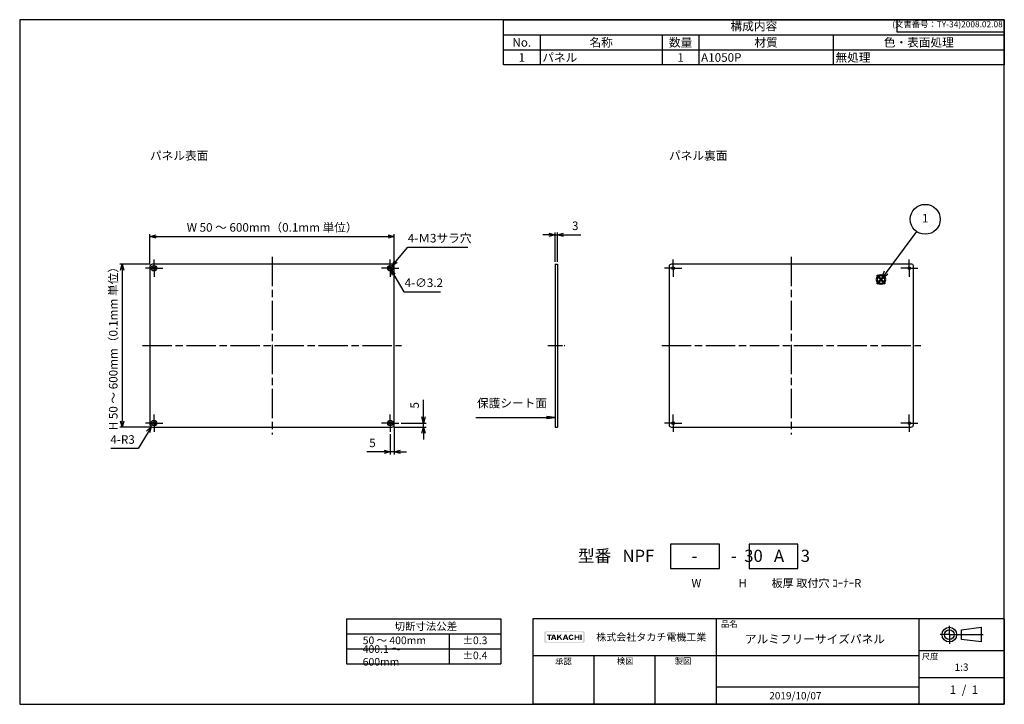
# Model space of a CAD drawing. Units: millimetres. Extents: x 0 to 1209, y 0 to 840.
import ezdxf
from ezdxf.enums import TextEntityAlignment as Align

# ---------------------------------------------------------------- set-up
doc = ezdxf.new("R2010")
doc.units = ezdxf.units.MM
doc.header["$LTSCALE"] = 3
for name, pattern in [('AM_ISO08W050', [18, 12, -1.5, 3, -1.5]), ('AM_ISO08W050x2', [9, 6, -0.75, 1.5, -0.75]), ('gen7a', [6.875, 4.75, -0.875, 0.375, -0.875])]:
    doc.linetypes.add(name, pattern=pattern)
doc.layers.add('7A', color=4, linetype='gen7a')
doc.layers.add('RAHM2', color=1, linetype='Continuous')
doc.layers.add('AM_12', color=7, linetype='Continuous', lineweight=50, plot=False)
for name, color, linetype, lineweight in [('AM_5', 3, 'Continuous', 25), ('AM_7', 4, 'AM_ISO08W050', 25), ('AM_8', 1, 'Continuous', 25), ('ﾊﾟﾈﾙ', 7, 'Continuous', 25)]:
    doc.layers.add(name, color=color, linetype=linetype, lineweight=lineweight)
doc.styles.add('ACISOTS', font='isocp.shx', dxfattribs={"height": 1, "bigfont": 'extfont.shx'})
doc.styles.get("Standard").update_dxf_attribs({"font": 'ISOCP.SHX', "bigfont": 'EXTFONT.SHX'})
doc.dimstyles.new('AM_ISO$0', dxfattribs={"dimtxt": 3.5, "dimasz": 2.5, "dimexe": 1, "dimexo": 1, "dimgap": 1.5, "dimtad": 1, "dimdsep": 46, "dimtxsty": 'STANDARD', "dimblk": 'OPEN30', "dimcen": 0, "dimclrd": 3, "dimclre": 3, "dimclrt": 2, "dimadec": 0, "dimazin": 2, "dimtp": 0.1, "dimtm": 0.1, "dimtfac": 0.71, "dimtmove": 0, "dimatfit": 3, "dimldrblk": 'OPEN30', "dimfxl": 1, "dimlwd": -1, "dimlwe": -1, "dimarcsym": 0})
doc.dimstyles.new('AM_ISO$3', dxfattribs={"dimtxt": 3.5, "dimasz": 2.5, "dimexe": 1, "dimexo": 1, "dimgap": 1.5, "dimtad": 1, "dimtoh": 1, "dimdsep": 46, "dimtxsty": 'STANDARD', "dimblk": 'OPEN30', "dimcen": 0, "dimclrd": 3, "dimclre": 3, "dimclrt": 2, "dimadec": 0, "dimazin": 2, "dimtp": 0.1, "dimtm": 0.1, "dimtfac": 0.71, "dimtofl": 0, "dimtmove": 0, "dimatfit": 0, "dimldrblk": 'OPEN30', "dimfxl": 1, "dimlwd": -1, "dimlwe": -1, "dimarcsym": 0})

# ---------------------------------------------------------------- blocks, each defined once
blk = doc.blocks.new('TK-A3')
for p, q in [((359, 280), (359, 275)), ((359, 275), (403, 275))]:
    blk.add_line(p, q)
blk.add_lwpolyline([(0, 0), (403, 0), (403, 280), (0, 280.0000000000001)], close=True)
at = {"insert": (402.3592953827349, 276.108542987227), "char_height": 2.5, "width": 43.07840397728298, "attachment_point": 9}
blk.add_mtext('(文書番号：TY-34)2008.02.08', dxfattribs=at)
blk = doc.blocks.new('A$C0FAF06CF')
at = {"layer": 'AM_8'}
h = blk.add_hatch(color=1, dxfattribs=at)
edge = h.paths.add_edge_path()
edge.add_line((-8.013599999999968, -2.41150000000041), (8.013600000000068, -2.411500000000414))
edge.add_arc((8.013600000000054, -1.773380000000512), 0.6381199999999012, 270, 360)
edge.add_line((8.651719999999955, -1.773380000000512), (8.651719999999967, 1.773379999999486))
edge.add_arc((8.013600000000025, 1.773379999999429), 0.638119999999958, 5.1039e-12, 90.00000000000126)
edge.add_line((8.013599999999997, 2.41149999999939), (-8.013599999999997, 2.411499999999387))
edge.add_arc((-8.013600000000025, 1.773379999999436), 0.638119999999951, 89.99999999999682, 179.9999999999955)
edge.add_line((-8.651719999999983, 1.773379999999486), (-8.651719999999983, -1.773380000000505))
edge.add_arc((-8.013600000000025, -1.773380000000457), 0.638119999999951, 180.0000000000043, 270.0000000000045)
edge = h.paths.add_edge_path(flags=16)
edge.add_line((-7.47193999999996, 2.092439999999486), (7.471940000000017, 2.092439999999479))
edge.add_arc((7.471940000000046, 1.550779999999479), 0.5416600000000003, 7.958078640513122e-13, 90.00000000000148, ccw=False)
edge.add_line((8.013600000000025, 1.550779999999486), (8.013600000000025, -1.550780000000505))
edge.add_arc((7.471940000000017, -1.550780000000502), 0.5416600000000074, 270, 359.99999999999966, ccw=False)
edge.add_line((7.471940000000017, -2.092440000000506), (-7.47193999999996, -2.092440000000513))
edge.add_arc((-7.47193999999996, -1.550780000000505), 0.5416600000000074, 180, 270, ccw=False)
edge.add_line((-8.013599999999968, -1.550780000000505), (-8.013599999999968, 1.550779999999486))
edge.add_arc((-7.47193999999996, 1.550779999999486), 0.5416600000000003, 90, 180, ccw=False)
for points in [[(-5.453699999999969, 0.5935999999994924), (-5.453699999999969, 1.038799999999492), (-7.531299999999987, 1.038799999999492), (-7.531299999999987, 0.5935999999994924), (-6.759619999999983, 0.5935999999994924), (-6.759619999999983, -1.224300000000516), (-6.225379999999972, -1.224300000000516), (-6.225379999999972, 0.5935999999994924)], [(-3.146079999999983, 1.038799999999492), (-3.146079999999983, -1.224300000000516), (-2.671199999999942, -1.224300000000516), (-2.671199999999942, -0.6184186206901412), (-2.193432261217481, -0.1027759420753025), (-1.520149446800417, -1.224300000000516), (-0.9571799999999939, -1.224300000000516), (-1.851807874889658, 0.2659306476478651), (-1.135707252964408, 1.038799999999492), (-1.788279380580377, 1.038799999999492), (-2.671199999999942, 0.085886028951558), (-2.671199999999942, 1.038799999999492)], [(4.304715008555604, 1.038799999999492), (4.304715008555604, -1.224300000000516), (4.775885008555576, -1.224300000000516), (4.775885008555576, -0.315350000000512), (5.829525008555606, -0.315350000000512), (5.829525008555606, -1.224300000000516), (6.300695008555578, -1.224300000000516), (6.300695008555578, 1.038799999999492), (5.829525008555606, 1.038799999999492), (5.829525008555606, 0.1298499999994878), (4.775885008555576, 0.1298499999994878), (4.775885008555576, 1.038799999999492)], [(7.280135008555589, -1.224300000000516), (7.280135008555589, 1.038799999999492), (6.805255008555604, 1.038799999999492), (6.805255008555604, -1.224300000000516)]]:
    blk.add_hatch(color=1, dxfattribs=at).paths.add_polyline_path(points)
h = blk.add_hatch(color=1, dxfattribs=at)
h.paths.add_polyline_path([(-5.264049114754044, -1.224300000000516), (-5.084217508196672, -0.734580000000511), (-4.161102491803262, -0.734580000000511), (-3.981270885245876, -1.224300000000516), (-3.420619999999971, -1.224300000000516), (-4.251659999999958, 1.038799999999492), (-4.993659999999977, 1.038799999999492), (-5.82469999999995, -1.224300000000516)])
h.paths.add_polyline_path([(-4.332759934426206, -0.2671200000005083), (-4.912560065573728, -0.2671200000005083), (-4.622659999999967, 0.5223399999994971)], flags=16)
h = blk.add_hatch(color=1, dxfattribs=at)
h.paths.add_polyline_path([(-0.1961891147540484, -1.224300000000516), (-0.0163575081966769, -0.734580000000511), (0.9067575081967476, -0.734580000000511), (1.086589114754119, -1.224300000000516), (1.64724000000001, -1.224300000000516), (0.8162000000000375, 1.038799999999492), (0.0742000000000189, 1.038799999999492), (-0.7568399999999543, -1.224300000000516)])
h.paths.add_polyline_path([(0.7351000655737892, -0.2671200000005083), (0.1552999344262673, -0.2671200000005083), (0.4452000000000283, 0.5223399999994971)], flags=16)
h = blk.add_hatch(color=1, dxfattribs=at)
edge = h.paths.add_edge_path()
edge.add_ellipse((2.878960000000006, -0.0927500000005264), major_axis=(0, 0.7271600000000495), ratio=0.8673469387754511, start_angle=308.5505407908052, end_angle=246.5820184016549)
edge.add_line((3.469375036740871, -0.3484654247793539), (3.94113500855559, -0.5527900000005097))
edge.add_arc((2.878960000000006, -0.0927500000005122), 1.157520000000026, 38.550540790803325, 336.58201840165333, ccw=False)
edge.add_line((3.784208621486186, 0.6286219454599618), (3.397792961318373, 0.3206961337928842))
blk = doc.blocks.new('TK-仕様書NEW')
for p, q in [((0, 35), (-193, 35)), ((-193, 35), (-193, 0)), ((-118, 35), (-118, 0)), ((-35, 35), (-35, 0)), ((0, 35), (0, 0)), ((-17.5, 30.5), (-9.5, 31.5)), ((-17.5, 26.5), (-17.5, 30.5)), ((-9.5, 31.5), (-9.5, 25.5)), ((-9.5, 25.5), (-17.5, 26.5)), ((-35, 22), (0, 22)), ((-193.0000000000001, 19.99999999999994), (-35, 19.99999999999994)), ((-168.0000000000001, 19.99999999999993), (-168, 0)), ((-143.0000000000001, 19.99999999999993), (-143, 0)), ((-35, 11), (0, 11)), ((-35.00000000000011, 7), (-118, 7)), ((0, 0), (-193, 0))]:
    blk.add_line(p, q)
for radius in [3, 2]:
    blk.add_circle((-22.5, 28.5), radius)
at = {"layer": '7A'}
for q in [(-26.22303737125117, 28.5), (-22.5, 32.07478664473149), (-22.5, 24.78991724228479), (-8.718691599714703, 28.5)]:
    blk.add_line((-22.5, 28.5), q, dxfattribs=at)
at = {"xscale": 0.9599999999999999, "yscale": 0.9599999999999999, "zscale": 0.9599999999999999}
blk.add_blockref('A$C0FAF06CF', (-180, 27.49999999999997), dxfattribs=at)
at = {"insert": (-167, 27.49999999999997), "char_height": 3, "width": 42.88435181670968, "attachment_point": 4}
blk.add_mtext('\\fＭＳ ゴシック|b0|i0|c128|p49;株式会社タカチ電機工業', dxfattribs=at)
for tag, p in [('品名', (-106.1561493930892, 24.94727555274869)), ('型番', (-106.1391682485609, 11.53771236320705))]:
    blk.add_attdef(tag, p, '', height=3.5)
for tag, height, p in [('GEN-TITLE-SCA', 3, (-17.5, 14.79266317345349)), ('承認', 3.5, (-180.7195176573868, 7.729076668239944)), ('検図', 3.5, (-155.5000000000001, 7.72907666823994)), ('製図', 3.5, (-130.5000000000001, 7.72907666823994)), ('総ページ数', 3.5, (-12, 5.5)), ('ページNO.', 3.5, (-21, 5.5))]:
    blk.add_attdef(tag, text='', height=height).set_placement(p, align=Align.MIDDLE)
blk.add_attdef('GEN-TITLE-DAT', text='', height=3).set_placement((-85.5, 3.5), align=Align.MIDDLE_CENTER)
at = {"layer": 'RAHM2', "char_height": 2.5}
for s, insert, width, attachment_point in [('品名', (-116, 32.55103540727967), 90, 4), ('尺度', (-33.80025513713145, 20.80103540727967), 20, 1), ('承認', (-180.4289022005786, 18.8010354072796), 17, 2), ('検図', (-155.1678725559621, 18.92584712714763), 17, 2), ('製図', (-131.4954787961751, 18.95800561859732), 17, 2)]:
    blk.add_mtext(s, dxfattribs=dict(at, insert=insert, width=width, attachment_point=attachment_point))
at = {"layer": 'RAHM2', "color": 0, "insert": (-16.5, 5.5), "char_height": 3.5, "width": 4.469919821818734, "attachment_point": 5}
blk.add_mtext('/', dxfattribs=at)
blk = doc.blocks.new('_Open30')
at = {"color": 0, "linetype": 'ByBlock', "lineweight": -2}
for p, q in [((-1, 0.26794919), (0, 0)), ((0, 0), (-1, -0.26794919)), ((0, 0), (-1, 0))]:
    blk.add_line(p, q, dxfattribs=at)
blk = doc.blocks.new('*D14')
at = {"layer": 'AM_5', "color": 3}
for p, q in [((159.9884376484653, 540.0413627059999), (159.9884376484653, 577.0413627059999)), ((167.4884376484653, 574.0413627059999), (452.4884376484651, 574.0413627059999)), ((459.9884376484651, 540.0413627059999), (459.9884376484651, 577.0413627059999))]:
    blk.add_line(p, q, dxfattribs=at)
at = {"layer": 'Defpoints', "color": 0}
for p in [(459.9884376484651, 574.0413627059999), (159.9884376484653, 537.0413627059999), (459.9884376484651, 537.0413627059999)]:
    blk.add_point(p, dxfattribs=at)
at = {"layer": 'AM_5', "color": 3, "xscale": 7.5, "yscale": 7.5, "zscale": 7.5, "rotation": 180}
blk.add_blockref('_Open30', (159.9884376484653, 574.0413627059999), dxfattribs=at)
at = {"layer": 'AM_5', "color": 3, "xscale": 7.5, "yscale": 7.5, "zscale": 7.5}
blk.add_blockref('_Open30', (459.9884376484651, 574.0413627059999), dxfattribs=at)
at = {"layer": 'AM_5', "color": 2, "insert": (309.9884376484653, 583.7913627059999), "char_height": 10.5, "attachment_point": 5}
blk.add_mtext('W 50 ～ 600mm（0.1mm 単位）', dxfattribs=at)
blk = doc.blocks.new('*D15')
at = {"layer": 'AM_5', "color": 3}
for p, q in [((159.9884376484653, 540.0413627059999), (122.9884376484652, 540.0413627059999)), ((125.9884376484652, 532.5413627059999), (125.9884376484652, 347.5413627059999)), ((159.9884376484651, 340.0413627059998), (122.9884376484652, 340.0413627059999))]:
    blk.add_line(p, q, dxfattribs=at)
at = {"layer": 'Defpoints', "color": 0}
for p in [(162.9884376484653, 540.0413627059999), (125.9884376484652, 340.0413627059999), (162.9884376484651, 340.0413627059998)]:
    blk.add_point(p, dxfattribs=at)
at = {"layer": 'AM_5', "color": 3, "xscale": 7.5, "yscale": 7.5, "zscale": 7.5}
for p, rotation in [((125.9884376484652, 540.0413627059999), 90), ((125.9884376484652, 340.0413627059999), 270)]:
    blk.add_blockref('_Open30', p, dxfattribs=dict(at, rotation=rotation))
at = {"layer": 'AM_5', "color": 2, "insert": (116.2384376484651, 440.0413627059999), "char_height": 10.5, "attachment_point": 5, "rotation": 90}
blk.add_mtext('H 50 ～ 600mm（0.1mm 単位）', dxfattribs=at)
blk = doc.blocks.new('*S28')
at = {"layer": 'AM_12', "color": 4}
for p, q in [((1052.347039344663, 515.9872732269954), (1062.847039344663, 526.4872732269955)), ((1052.347039344663, 526.4872732269955), (1062.847039344663, 515.9872732269954))]:
    blk.add_line(p, q, dxfattribs=at)
blk.add_circle((1057.597039344662, 521.2372732269955), 5.25, dxfattribs=at)
blk = doc.blocks.new('*S29')
at = {"layer": 'AM_5', "color": 3}
blk.add_line((1101.00261139916, 580.2716901224435), (1063.816944920259, 529.696751616983), dxfattribs=at)
at = {"layer": 'AM_5', "color": 3, "linetype": 'Continuous'}
for p, q in [((1061.550234537839, 531.3633702778405), (1057.597039344662, 521.2372732269955)), ((1063.816944920259, 529.696751616983), (1057.597039344662, 521.2372732269955)), ((1057.597039344662, 521.2372732269955), (1066.083655302679, 528.0301329561255))]:
    blk.add_line(p, q, dxfattribs=at)
at = {"layer": 'AM_5', "color": 3}
blk.add_circle((1111.887446156454, 595.0757773049216), 18.375, dxfattribs=at)
at = {"layer": 'AM_5', "color": 7, "insert": (1111.887446156454, 595.0757773049216), "char_height": 10.5, "attachment_point": 5, "style": 'ACISOTS'}
blk.add_mtext('1', dxfattribs=at)
blk = doc.blocks.new('*S30')
at = {"color": 7}
for p, q in [((594, 840), (1209, 840)), ((594, 784.425), (594, 840)), ((1209, 840), (1209, 784.425)), ((1209, 784.425), (594, 784.425))]:
    blk.add_line(p, q, dxfattribs=at)
at = {"color": 1}
for p, q in [((594, 821.475), (1209, 821.475)), ((639, 821.475), (639, 802.95)), ((789, 821.475), (789, 802.95)), ((834, 821.475), (834, 802.95)), ((999, 821.475), (999, 802.95)), ((594, 802.95), (1209, 802.95)), ((639, 802.95), (639, 784.425)), ((789, 802.95), (789, 784.425)), ((834, 802.95), (834, 784.425)), ((999, 802.95), (999, 784.425))]:
    blk.add_line(p, q, dxfattribs=at)
at = {"color": 2, "insert": (901.5, 830.7375), "char_height": 10.5, "attachment_point": 5, "style": 'ACISOTS'}
blk.add_mtext('構成内容', dxfattribs=at)
at = {"color": 2, "char_height": 10.5, "style": 'ACISOTS'}
for s, insert, width, attachment_point in [('No.', (616.5, 817.4249999999998), 39.59999999999999, 2), ('名称', (714, 817.4249999999998), 144.6, 2), ('数量', (811.5, 817.4249999999998), 39.59999999999999, 2), ('材質', (916.5, 817.4249999999998), 159.6, 2), ('色・表面処理', (1104, 817.4249999999998), 204.6, 2), ('1', (616.5, 798.8999999999999), 39.59999999999999, 2), ('パネル', (641.7, 798.8999999999999), 144.6, 1), ('1', (811.5, 798.8999999999999), 39.59999999999999, 2), ('A1050P', (836.7, 798.8999999999999), 159.6, 1), ('無処理', (1001.7, 798.8999999999999), 204.6, 1)]:
    blk.add_mtext(s, dxfattribs=dict(at, insert=insert, width=width, attachment_point=attachment_point))
blk = doc.blocks.new('A$C70353582')
for p, q in [((0, 0), (0, -55.5)), ((0, 0), (189.6507078240361, 0)), ((189.6507078240361, 0), (189.6507078240361, -55.5)), ((0, -18.5), (189.6507078240361, -18.5)), ((126, -18.52499999999998), (126, -55.5)), ((0, -55.5), (189.6507078240361, -55.5))]:
    blk.add_line(p, q)
at = {"color": 1}
blk.add_line((0, -36.99999999999997), (189.6507078240361, -36.99999999999994), dxfattribs=at)
at = {"color": 2, "insert": (97.5, -9.262499999999989), "char_height": 9.38, "attachment_point": 5, "style": 'ACISOTS'}
blk.add_mtext('{\\C2;切断寸法公差}', dxfattribs=at)
at = {"color": 2, "char_height": 9.375, "style": 'ACISOTS'}
for s, insert, width, attachment_point in [('50 ～ 400mm', (20, -27.75), 86.00000000000003, 4), ('±0.3', (157.825353912018, -27.75), 63.65070782403615, 5), ('400.1 ～ 600mm', (20, -46.25), 86.00000000000003, 4), ('±0.4', (157.825353912018, -46.22499999999999), 63.65070782403615, 5)]:
    blk.add_mtext(s, dxfattribs=dict(at, insert=insert, width=width, attachment_point=attachment_point))
blk = doc.blocks.new('A$C6CB67581')
blk.add_blockref('A$C70353582', (-228.7869609050458, 0))
blk = doc.blocks.new('*D20')
at = {"layer": 'AM_5', "color": 3}
for p, q in [((649.86324674884, 576.041363706), (642.3632467488401, 576.041363706)), ((657.36324674884, 543.041362706), (657.36324674884, 579.0413637059999)), ((657.36324674884, 576.041363706), (660.3632467488401, 576.041363706)), ((660.3632467488401, 543.041362706), (660.3632467488401, 579.0413637059999)), ((667.8632467488401, 576.041363706), (688.9981709893318, 576.041363706))]:
    blk.add_line(p, q, dxfattribs=at)
at = {"layer": 'Defpoints', "color": 0}
for p in [(660.3632467488401, 576.041363706), (657.36324674884, 540.0413627059999), (660.3632467488401, 540.0413627059999)]:
    blk.add_point(p, dxfattribs=at)
at = {"layer": 'AM_5', "color": 3, "xscale": 7.5, "yscale": 7.5, "zscale": 7.5}
blk.add_blockref('_Open30', (657.36324674884, 576.041363706), dxfattribs=at)
at = {"layer": 'AM_5', "color": 3, "xscale": 7.5, "yscale": 7.5, "zscale": 7.5, "rotation": 180}
blk.add_blockref('_Open30', (660.3632467488401, 576.041363706), dxfattribs=at)
at = {"layer": 'AM_5', "color": 2, "insert": (682.180708869086, 585.791363706), "char_height": 10.5, "attachment_point": 5}
blk.add_mtext('3', dxfattribs=at)
blk = doc.blocks.new('*D21')
at = {"layer": 'AM_5', "color": 3}
for p, q in [((495.9884386484669, 352.541362706), (495.9884386484669, 373.6762869464917)), ((459.9884376484653, 340.041362706), (498.988438648467, 340.041362706)), ((468.5884376484653, 345.041362706), (498.988438648467, 345.041362706)), ((495.9884386484669, 340.041362706), (495.9884386484669, 345.041362706)), ((495.9884386484669, 332.541362706), (495.9884386484669, 325.041362706))]:
    blk.add_line(p, q, dxfattribs=at)
at = {"layer": 'Defpoints', "color": 0}
for p in [(456.9884376484654, 340.041362706), (465.5884376484654, 345.041362706), (495.9884386484669, 345.041362706)]:
    blk.add_point(p, dxfattribs=at)
at = {"layer": 'AM_5', "color": 3, "xscale": 7.5, "yscale": 7.5, "zscale": 7.5}
for p, rotation in [((495.9884386484669, 345.041362706), 270), ((495.9884386484669, 340.041362706), 90)]:
    blk.add_blockref('_Open30', p, dxfattribs=dict(at, rotation=rotation))
at = {"layer": 'AM_5', "color": 2, "insert": (486.2384386484669, 366.8588248262456), "char_height": 10.5, "attachment_point": 5, "rotation": 90}
blk.add_mtext('5', dxfattribs=at)
blk = doc.blocks.new('*D22')
at = {"layer": 'AM_5', "color": 3}
for p, q in [((459.9884376484651, 340.0413627059998), (459.9884376484651, 306.6413617059999)), ((454.9884376484651, 331.4413627059999), (454.9884376484651, 306.6413617059999)), ((447.4884376484651, 309.6413617059999), (426.3535134079734, 309.6413617059999)), ((459.9884376484651, 309.6413617059999), (454.9884376484651, 309.6413617059999)), ((467.4884376484651, 309.6413617059999), (474.9884376484651, 309.6413617059999))]:
    blk.add_line(p, q, dxfattribs=at)
at = {"layer": 'Defpoints', "color": 0}
for p in [(459.9884376484651, 343.0413627059999), (454.9884376484651, 334.4413627059998), (454.9884376484651, 309.6413617059999)]:
    blk.add_point(p, dxfattribs=at)
at = {"layer": 'AM_5', "color": 3, "xscale": 7.5, "yscale": 7.5, "zscale": 7.5}
blk.add_blockref('_Open30', (454.9884376484651, 309.6413617059999), dxfattribs=at)
at = {"layer": 'AM_5', "color": 3, "xscale": 7.5, "yscale": 7.5, "zscale": 7.5, "rotation": 180}
blk.add_blockref('_Open30', (459.9884376484651, 309.6413617059999), dxfattribs=at)
at = {"layer": 'AM_5', "color": 2, "insert": (433.1709755282193, 319.3913617059999), "char_height": 10.5, "attachment_point": 5}
blk.add_mtext('5', dxfattribs=at)
blk = doc.blocks.new('*D23')
at = {"layer": 'AM_5', "color": 3}
for p, q in [((157.5530669501246, 334.0576694024849), (145.2711720069294, 313.7578989766435)), ((145.2711720069294, 313.7578989766435), (111.9862477664377, 313.7578989766435))]:
    blk.add_line(p, q, dxfattribs=at)
at = {"layer": 'Defpoints', "color": 0}
for p in [(161.4354745917965, 340.4745931907099), (164.5414007051336, 345.6081322212895)]:
    blk.add_point(p, dxfattribs=at)
at = {"layer": 'AM_5', "color": 3, "xscale": 7.5, "yscale": 7.5, "zscale": 7.5, "rotation": 58.82495880116597}
blk.add_blockref('_Open30', (161.4354745917965, 340.4745931907099), dxfattribs=at)
at = {"layer": 'AM_5', "color": 2, "insert": (126.3787098866837, 323.5078989766435), "char_height": 10.5, "attachment_point": 5}
blk.add_mtext('4-R3', dxfattribs=at)
blk = doc.blocks.new('*D24')
at = {"layer": 'AM_5', "color": 3}
for p, q in [((459.49868863694, 527.1377156983862), (471.4985329142401, 506.1094994069951)), ((471.4985329142401, 506.1094994069951), (516.5291529929802, 506.1094994069952))]:
    blk.add_line(p, q, dxfattribs=at)
at = {"layer": 'Defpoints', "color": 0}
for p in [(454.1954264856565, 536.4310149271184), (455.7814488112739, 533.651710484881)]:
    blk.add_point(p, dxfattribs=at)
at = {"layer": 'AM_5', "color": 3, "xscale": 7.5, "yscale": 7.5, "zscale": 7.5, "rotation": 119.7114322361756}
blk.add_blockref('_Open30', (455.7814488112739, 533.651710484881), dxfattribs=at)
at = {"layer": 'AM_5', "color": 2, "insert": (496.2638429536105, 515.8605328715622), "char_height": 10.5, "attachment_point": 5}
blk.add_mtext('4-∅3.2', dxfattribs=at)
blk = doc.blocks.new('*D25')
at = {"layer": 'AM_5', "color": 3}
for p, q in [((461.957720582137, 543.3571065326475), (476.5789831846545, 560.8031874827032)), ((476.5789831846545, 560.8031874827032), (550.2039831846544, 560.8031874827032))]:
    blk.add_line(p, q, dxfattribs=at)
at = {"layer": 'Defpoints', "color": 0}
for p in [(452.836631397055, 532.4738288977723), (457.1402438998753, 537.6088965142274)]:
    blk.add_point(p, dxfattribs=at)
at = {"layer": 'AM_5', "color": 3, "xscale": 7.5, "yscale": 7.5, "zscale": 7.5, "rotation": 230.0342012692864}
blk.add_blockref('_Open30', (457.1402438998753, 537.6088965142274), dxfattribs=at)
at = {"layer": 'AM_5', "color": 2, "insert": (515.6414831846546, 570.553187482703), "char_height": 10.5, "attachment_point": 5}
blk.add_mtext('4-Ｍ3サラ穴', dxfattribs=at)

msp = doc.modelspace()

# ---------------------------------------------------------------- linework, layer by layer
for points in [[(799.1023926977336, 166.6632946256345), (859.1023926977336, 166.6632946256345), (859.1023926977336, 196.6632946256345), (799.1023926977336, 196.6632946256345)], [(895.6260476304496, 166.6632946256345), (955.6260476304496, 166.6632946256345), (955.6260476304496, 196.6632946256345), (895.6260476304496, 196.6632946256345)]]:
    msp.add_lwpolyline(points, close=True)
at = {"layer": 'AM_5', "color": 3}
msp.add_line((559.9530828086162, 351.8788819839751), (657.36324674884, 351.8788819839751), dxfattribs=at)
at = {"layer": 'AM_5', "color": 3, "linetype": 'Continuous'}
for p, q in [((657.36324674884, 351.8788819839751), (646.8632467488401, 353.2612332024751)), ((646.8632467488401, 350.4965307654751), (657.36324674884, 351.8788819839751))]:
    msp.add_line(p, q, dxfattribs=at)
at = {"layer": 'AM_7', "linetype": 'AM_ISO08W050x2'}
for p, q in [((164.9884376484653, 535.041362706), (164.9884376484653, 545.6413627059999)), ((454.9884376484651, 535.041362706), (454.9884376484651, 545.6413627059999)), ((802.3632467488402, 535.041362706), (802.3632467488402, 545.6413627059999)), ((1092.36324674884, 535.0413627059997), (1092.36324674884, 545.6413627059998)), ((164.9884376484653, 535.041362706), (154.3884376484653, 535.041362706)), ((164.9884376484653, 535.041362706), (175.5884376484653, 535.041362706)), ((164.9884376484653, 535.041362706), (164.9884376484653, 524.441362706)), ((454.9884376484651, 535.041362706), (444.3884376484651, 535.041362706)), ((454.9884376484651, 535.041362706), (465.5884376484651, 535.041362706)), ((454.9884376484651, 535.041362706), (454.9884376484651, 524.441362706)), ((802.3632467488402, 535.041362706), (791.7632467488401, 535.041362706)), ((802.3632467488402, 535.041362706), (812.9632467488402, 535.041362706)), ((802.3632467488402, 535.041362706), (802.3632467488402, 524.441362706)), ((1092.36324674884, 535.0413627059997), (1081.76324674884, 535.0413627059997)), ((1092.36324674884, 535.0413627059997), (1102.96324674884, 535.0413627059997)), ((1092.36324674884, 535.0413627059997), (1092.36324674884, 524.4413627059997)), ((648.36324674884, 440.0413627059998), (669.36324674884, 440.0413627059998)), ((164.9884376484653, 345.0413627059999), (164.9884376484653, 355.6413627059999)), ((454.9884376484651, 345.0413627059999), (454.9884376484651, 355.6413627059999)), ((802.36324674884, 345.0413627059999), (802.36324674884, 355.6413627059999)), ((1092.36324674884, 345.0413627059999), (1092.36324674884, 355.6413627059999)), ((164.9884376484653, 345.0413627059999), (154.3884376484653, 345.0413627059999)), ((164.9884376484653, 345.0413627059999), (175.5884376484653, 345.0413627059999)), ((164.9884376484653, 345.0413627059999), (164.9884376484653, 334.4413627059998)), ((454.9884376484651, 345.0413627059999), (444.3884376484651, 345.0413627059999)), ((454.9884376484651, 345.0413627059999), (465.5884376484651, 345.0413627059999)), ((454.9884376484651, 345.0413627059999), (454.9884376484651, 334.4413627059998)), ((802.3632467488402, 345.0413627059999), (791.7632467488401, 345.0413627059999)), ((802.3632467488402, 345.0413627059999), (812.9632467488402, 345.0413627059999)), ((802.36324674884, 345.0413627059999), (802.36324674884, 334.4413627059998)), ((1092.36324674884, 345.0413627059999), (1081.76324674884, 345.0413627059999)), ((1092.36324674884, 345.0413627059999), (1102.96324674884, 345.0413627059999)), ((1092.36324674884, 345.0413627059999), (1092.36324674884, 334.4413627059998))]:
    msp.add_line(p, q, dxfattribs=at)
at = {"layer": 'AM_7'}
for p, q in [((309.9884376484653, 549.0413627059999), (309.9884376484652, 331.0413627059999)), ((947.36324674884, 549.0413627059999), (947.36324674884, 331.0413627059999)), ((150.9884376484652, 440.0413627059998), (468.9884376484651, 440.0413627059998)), ((788.3632467488401, 440.0413627059998), (1106.36324674884, 440.0413627059998))]:
    msp.add_line(p, q, dxfattribs=at)
at = {"layer": 'ﾊﾟﾈﾙ'}
for p, q in [((159.9884376484653, 537.0413627059999), (159.9884376484651, 343.0413627059999)), ((456.9884376484651, 540.0413627059999), (162.9884376484653, 540.0413627059999)), ((459.9884376484651, 343.0413627059999), (459.9884376484651, 537.0413627059999)), ((657.36324674884, 540.0413627059999), (657.36324674884, 340.0413627059998)), ((657.36324674884, 540.0413627059999), (660.3632467488401, 540.0413627059999)), ((660.3632467488401, 540.0413627059999), (660.3632467488401, 340.0413627059998)), ((797.3632467488402, 537.0413627059999), (797.3632467488401, 343.0413627059999)), ((1095.36324674884, 540.0413627059999), (800.3632467488401, 540.0413627059999)), ((1097.36324674884, 343.0413627059999), (1097.36324674884, 538.041362706)), ((162.9884376484651, 340.0413627059998), (456.9884376484651, 340.0413627059998)), ((657.36324674884, 340.0413627059998), (660.3632467488401, 340.0413627059998)), ((800.3632467488401, 340.0413627059998), (1094.36324674884, 340.0413627059998))]:
    msp.add_line(p, q, dxfattribs=at)
for centre, radius in [((164.9884376484653, 535.041362706), 3.35), ((164.9884376484653, 535.041362706), 1.6), ((454.9884376484651, 535.041362706), 3.35), ((454.9884376484651, 535.041362706), 1.6), ((802.3632467488402, 535.041362706), 1.6), ((1092.36324674884, 535.041362706), 1.6), ((164.9884376484653, 345.0413627059999), 3.35), ((164.9884376484653, 345.0413627059999), 1.6), ((454.9884376484651, 345.0413627059999), 3.35), ((454.9884376484651, 345.0413627059999), 1.6), ((802.3632467488402, 345.0413627059999), 1.6), ((1092.36324674884, 345.0413627059999), 1.6)]:
    msp.add_circle(centre, radius, dxfattribs=at)
for centre, radius, start, end in [((162.9884376484653, 537.0413627059999), 3, 90, 179.9999999999999), ((456.9884376484651, 537.0413627059999), 3, 0, 90), ((800.3632467488401, 537.0413627059999), 3, 90, 180), ((1095.36324674884, 538.041362706), 2, 0, 90), ((162.9884376484651, 343.0413627059999), 3, 179.9999999999999, 270), ((456.9884376484651, 343.0413627059999), 3, 270, 0), ((800.3632467488401, 343.0413627059999), 3, 180, 270), ((1094.36324674884, 343.0413627059999), 3, 270, 0)]:
    msp.add_arc(centre, radius, start, end, dxfattribs=at)

# ---------------------------------------------------------------- block references
at = {"lineweight": 0, "xscale": 3, "yscale": 3, "zscale": 3}
msp.add_blockref('TK-A3', (0, 0), dxfattribs=at)
for name, p in [('*S30', (0, 0)), ('A$C6CB67581', (630, 105))]:
    msp.add_blockref(name, p)
msp.add_blockref('TK-仕様書NEW', (1209, 0), dxfattribs=at).add_auto_attribs({'GEN-TITLE-DAT': '2019/10/07', '品名': 'アルミフリーサイズパネル', 'GEN-TITLE-SCA': '1:3', 'ページNO.': '1', '総ページ数': '1'})
at = {"layer": 'AM_12'}
msp.add_blockref('*S28', (0, 0), dxfattribs=at)
at = {"layer": 'AM_5'}
msp.add_blockref('*S29', (0, 0), dxfattribs=at)

# ---------------------------------------------------------------- texts
at = {"layer": 'AM_5', "color": 2, "attachment_point": 7, "style": 'ACISOTS'}
for s, insert, char_height in [('パネル表面', (159.9884376484651, 664.7529773014467), 10.5), ('パネル裏面', (797.3632467488401, 664.7529773014467), 10.5), ('保護シート面', (561.5487791069527, 361.021882930289), 10.5), ('{\\C0;型番   NPF          -         -  30   A\u30003}', (685.4870373209523, 174.6726609593638), 15), ('{\\C0;W               H          板厚 取付穴 ｺｰﾅｰR}', (824.8702114179041, 143.6561262203172), 10)]:
    msp.add_mtext(s, dxfattribs=dict(at, insert=insert, char_height=char_height))

# ---------------------------------------------------------------- dimensions: what is measured, and where the dimension line sits
at = {"layer": 'AM_5'}
dim = msp.add_linear_dim(base=(459.9884376484651, 574.0413627059999), p1=(159.9884376484653, 537.0413627059999), p2=(459.9884376484651, 537.0413627059999), text='W 50 ～ 600mm（0.1mm 単位）', dimstyle='AM_ISO$0', override={"dimscale": 3, "dimpost": ''}, dxfattribs=at)
dim.commit()
dim.dimension.update_dxf_attribs({"geometry": '*D14', "text_midpoint": (309.9884376484653, 583.7913627059999)})
for base, p1, p2, angle, override, picture, middle in [((660.3632467488401, 576.041363706), (657.36324674884, 540.0413627059999), (660.3632467488401, 540.0413627059999), 1.14e-14, {"dimscale": 3}, '*D20', (682.180708869086, 585.791363706)), ((495.9884386484669, 345.041362706), (456.9884376484651, 340.0413627059998), (465.5884376484651, 345.0413627059999), 90, {"dimscale": 3, "dimpost": ''}, '*D21', (486.2384386484669, 366.8588248262456)), ((454.9884376484651, 309.6413617059999), (459.9884376484651, 343.0413627059999), (454.9884376484651, 334.4413627059998), 1.132e-13, {"dimscale": 3}, '*D22', (433.1709755282193, 319.3913617059999))]:
    dim = msp.add_linear_dim(base=base, p1=p1, p2=p2, angle=angle, dimstyle='AM_ISO$0', override=override, dxfattribs=at)
    dim.commit()
    dim.dimension.update_dxf_attribs({"geometry": picture, "text_midpoint": middle})
for p1, p2, text, picture, middle in [((452.836631397055, 532.4738288977723), (457.1402438998753, 537.6088965142274), '4-Ｍ3サラ穴', '*D25', (515.6414831846546, 560.803187482703)), ((454.1954264856565, 536.4310149271184), (455.7814488112739, 533.651710484881), '4-<>', '*D24', (496.2638429536105, 506.1094994069953)), ((164.5414007051336, 345.6081322212895), (161.4354745917965, 340.4745931907099), '4-R3', '*D23', (126.3787098866837, 313.7578989766435))]:
    dim = msp.add_diameter_dim_2p(p1=p1, p2=p2, text=text, dimstyle='AM_ISO$3', override={"dimscale": 3}, dxfattribs=at)
    dim.commit()
    dim.dimension.update_dxf_attribs({"geometry": picture, "text_midpoint": middle, "dimtype": 163})
dim = msp.add_linear_dim(base=(125.9884376484652, 340.0413627059999), p1=(162.9884376484653, 540.0413627059999), p2=(162.9884376484651, 340.0413627059998), angle=89.99999999999996, text='H 50 ～ 600mm（0.1mm 単位）', dimstyle='AM_ISO$0', override={"dimscale": 3, "dimpost": ''}, dxfattribs=at)
dim.commit()
dim.dimension.update_dxf_attribs({"geometry": '*D15', "text_midpoint": (116.2384376484651, 440.0413627059999)})

doc.saveas('drawing.dxf')
